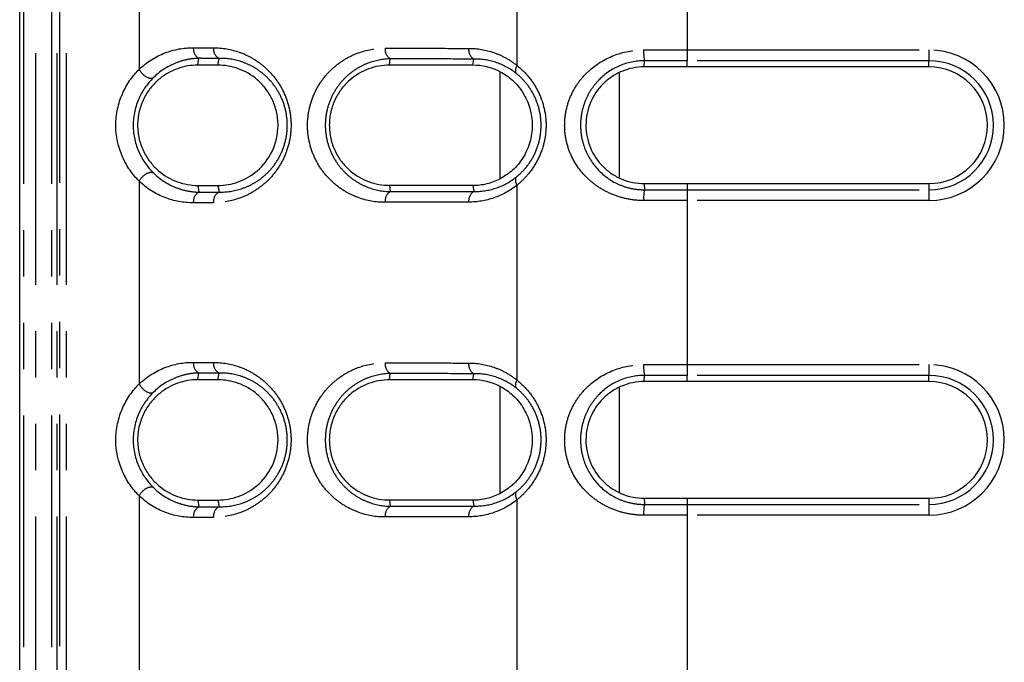
# Model space of a CAD drawing. Extents: x 337 to 3222, y 102 to 2387.
# Drawn here: x 369 to 396, y 844 to 862 of the extents above; entities that cross this region are included whole.
import ezdxf

# ---------------------------------------------------------------- set-up
doc = ezdxf.new("R2010")
doc.units = 0
doc.linetypes.add('PHANTOM', pattern=[12.7, 6.35, -1.27, 1.27, -1.27, 1.27, -1.27])
doc.layers.get('0').update_dxf_attribs({"linetype": 'CONTINUOUS'})

msp = doc.modelspace()

# ---------------------------------------------------------------- linework, layer by layer
at = {"color": 7, "linetype": 'CONTINUOUS'}
for p, q in [((369.054, 577.7), (369.054, 1355.991)), ((393.967, 860.311), (387.344, 860.311)), ((387.344, 857.111), (393.967, 857.111)), ((393.967, 851.686), (387.344, 851.686)), ((387.344, 848.486), (393.967, 848.486))]:
    msp.add_line(p, q, dxfattribs=at)
at = {"color": 8, "linetype": 'PHANTOM'}
for p, q in [((369.169, 577.703), (369.169, 1355.989)), ((369.485, 1355.988), (369.485, 577.702)), ((369.935, 577.701), (369.935, 1355.986)), ((370.07, 1355.987), (370.07, 577.701)), ((370.157, 577.733), (370.157, 1355.986)), ((370.331, 1355.986), (370.331, 577.733)), ((372.327, 865.802), (372.327, 860.243)), ((382.681, 860.35), (382.681, 865.696)), ((387.344, 865.272), (387.344, 860.774)), ((387.344, 860.774), (393.967, 860.774)), ((387.344, 860.774), (387.344, 860.478)), ((393.967, 860.774), (393.967, 860.478)), ((373.935, 860.359), (373.965, 860.545)), ((374.485, 860.359), (374.515, 860.543)), ((379.183, 860.356), (379.208, 860.53)), ((381.473, 860.355), (381.496, 860.525)), ((386.167, 860.311), (386.17, 860.479)), ((393.967, 860.478), (387.344, 860.478)), ((387.344, 860.311), (387.344, 860.478)), ((393.967, 860.311), (393.967, 860.478)), ((382.219, 857.245), (382.219, 860.176)), ((385.481, 860.134), (385.481, 857.285)), ((372.327, 857.178), (372.327, 851.619)), ((373.935, 857.062), (373.965, 856.876)), ((374.485, 857.062), (374.515, 856.878)), ((379.183, 857.065), (379.208, 856.891)), ((381.473, 857.066), (381.496, 856.896)), ((382.681, 851.725), (382.681, 857.071)), ((386.167, 857.111), (386.17, 856.942)), ((387.344, 857.111), (387.344, 856.943)), ((393.967, 857.111), (393.967, 856.943)), ((387.344, 856.943), (387.344, 856.647)), ((387.344, 856.943), (393.967, 856.943)), ((393.967, 856.943), (393.967, 856.647)), ((387.344, 856.647), (387.344, 852.149)), ((393.967, 856.647), (387.344, 856.647)), ((387.344, 852.149), (393.967, 852.149)), ((387.344, 852.149), (387.344, 851.854)), ((393.967, 852.149), (393.967, 851.854)), ((373.935, 851.735), (373.965, 851.92)), ((374.485, 851.734), (374.515, 851.919)), ((379.183, 851.732), (379.208, 851.906)), ((381.473, 851.731), (381.496, 851.901)), ((386.167, 851.686), (386.17, 851.855)), ((393.967, 851.854), (387.344, 851.854)), ((387.344, 851.686), (387.344, 851.854)), ((393.967, 851.686), (393.967, 851.854)), ((382.219, 848.621), (382.219, 851.552)), ((385.481, 851.51), (385.481, 848.66)), ((372.327, 848.554), (372.327, 842.994)), ((373.935, 848.438), (373.965, 848.252)), ((374.485, 848.438), (374.515, 848.254)), ((379.183, 848.441), (379.208, 848.267)), ((381.473, 848.442), (381.496, 848.272)), ((382.681, 843.101), (382.681, 848.447)), ((386.167, 848.486), (386.17, 848.317)), ((387.344, 848.486), (387.344, 848.318)), ((393.967, 848.486), (393.967, 848.318)), ((387.344, 848.318), (387.344, 848.023)), ((387.344, 848.318), (393.967, 848.318)), ((393.967, 848.318), (393.967, 848.023)), ((387.344, 848.023), (387.344, 843.525)), ((393.967, 848.023), (387.344, 848.023))]:
    msp.add_line(p, q, dxfattribs=at)
for centre, radius, start, end in [((374.111, 860.807), 0.3, 174.418, 240.945), ((374.661, 860.805), 0.3, 174.338, 240.727), ((379.366, 860.789), 0.303, 173.6999, 238.6562), ((381.66, 860.783), 0.306, 173.4224, 237.5187), ((387.377, 860.715), 1.229, 177.201, 191.0403), ((393.967, 858.711), 2.063, 270, 90), ((382.881, 860.211), 0.244, 145.2931, 197.1381), ((393.967, 858.711), 1.768, 270, 90), ((382.881, 857.21), 0.244, 162.8428, 214.6935), ((374.111, 856.614), 0.3, 119.055, 185.582), ((374.661, 856.616), 0.3, 119.273, 185.662), ((379.366, 856.632), 0.303, 121.3438, 186.3001), ((381.66, 856.638), 0.306, 122.4813, 186.5776), ((387.377, 856.707), 1.229, 168.9705, 182.8086), ((374.111, 852.183), 0.3, 174.418, 240.945), ((374.661, 852.181), 0.3, 174.338, 240.727), ((379.366, 852.165), 0.303, 173.6999, 238.6562), ((381.66, 852.158), 0.306, 173.4224, 237.5187), ((387.377, 852.09), 1.229, 177.2009, 191.0413), ((393.967, 850.086), 2.063, 270, 90), ((382.881, 851.587), 0.244, 145.2931, 197.1381), ((393.967, 850.086), 1.768, 270, 90), ((382.881, 848.586), 0.244, 162.8428, 214.6935), ((374.111, 847.99), 0.3, 119.055, 185.582), ((374.661, 847.992), 0.3, 119.273, 185.662), ((379.366, 848.007), 0.303, 121.3438, 186.3001), ((381.66, 848.014), 0.306, 122.4813, 186.5776), ((387.377, 848.082), 1.229, 168.9691, 182.8088)]:
    msp.add_arc(centre, radius, start, end, dxfattribs=at)
at = {"color": 7, "linetype": 'CONTINUOUS'}
for centre in [(393.967, 858.711), (393.967, 850.086)]:
    msp.add_arc(centre, 1.6, 270, 90, dxfattribs=at)
at = {"color": 8, "linetype": 'PHANTOM'}
for points, knots in [([(372.327, 860.243), (372.542, 860.449), (372.78, 860.594), (373.286, 860.79), (373.546, 860.837), (373.812, 860.836)], [0, 0, 0, 0, 0.5, 0.5, 1, 1, 1, 1]), ([(373.812, 860.836), (373.859, 860.836), (373.905, 860.836), (373.951, 860.836), (373.998, 860.836), (374.044, 860.836), (374.09, 860.836), (374.181, 860.835), (374.272, 860.835), (374.362, 860.835)], [0, 0, 0, 0, 0.0001867634, 0.0001867634, 0.0001867634, 0.0003735268, 0.0003735268, 0.0003735268, 0.000737728, 0.000737728, 0.000737728, 0.000737728]), ([(374.362, 860.835), (374.606, 860.834), (374.846, 860.793), (375.199, 860.666), (375.316, 860.612), (375.541, 860.482), (375.649, 860.406), (375.854, 860.228), (375.953, 860.126), (376.129, 859.899), (376.208, 859.774), (376.343, 859.497), (376.395, 859.351), (376.469, 859.039), (376.488, 858.877), (376.488, 858.553), (376.469, 858.388), (376.398, 858.078), (376.344, 857.928), (376.212, 857.653), (376.132, 857.526), (375.955, 857.298), (375.859, 857.197), (375.653, 857.019), (375.543, 856.941), (375.319, 856.811), (375.204, 856.758), (374.852, 856.63), (374.607, 856.587), (374.362, 856.586)], [0, 0, 0, 0, 0.125, 0.125, 0.1875, 0.1875, 0.25, 0.25, 0.3125, 0.3125, 0.375, 0.375, 0.4375, 0.4375, 0.5, 0.5, 0.5625, 0.5625, 0.625, 0.625, 0.6875, 0.6875, 0.75, 0.75, 0.8125, 0.8125, 0.875, 0.875, 1, 1, 1, 1]), ([(379.064, 856.598), (378.813, 856.598), (378.568, 856.641), (378.211, 856.771), (378.093, 856.826), (377.869, 856.958), (377.762, 857.035), (377.558, 857.214), (377.461, 857.316), (377.288, 857.541), (377.211, 857.666), (377.081, 857.938), (377.03, 858.082), (376.959, 858.389), (376.94, 858.548), (376.939, 858.865), (376.958, 859.026), (377.027, 859.331), (377.079, 859.479), (377.208, 859.75), (377.286, 859.876), (377.459, 860.103), (377.554, 860.203), (377.757, 860.382), (377.866, 860.461), (378.091, 860.594), (378.206, 860.648), (378.562, 860.779), (378.813, 860.823), (379.064, 860.823)], [0, 0, 0, 0, 0.125, 0.125, 0.1875, 0.1875, 0.25, 0.25, 0.3125, 0.3125, 0.375, 0.375, 0.4375, 0.4375, 0.5, 0.5, 0.5625, 0.5625, 0.625, 0.625, 0.6875, 0.6875, 0.75, 0.75, 0.8125, 0.8125, 0.875, 0.875, 1, 1, 1, 1]), ([(379.064, 860.823), (379.255, 860.822), (379.447, 860.822), (379.639, 860.821), (379.831, 860.821), (380.023, 860.821), (380.216, 860.82), (380.594, 860.819), (380.974, 860.819), (381.357, 860.818)], [0, 0, 0, 0, 0.000728337, 0.000728337, 0.000728337, 0.001456674, 0.001456674, 0.001456674, 0.002884229, 0.002884229, 0.002884229, 0.002884229]), ([(381.357, 860.818), (381.59, 860.817), (381.818, 860.78), (382.154, 860.664), (382.265, 860.615), (382.479, 860.498), (382.582, 860.429), (382.681, 860.35)], [0, 0, 0, 0, 0.5, 0.5, 0.75, 0.75, 1, 1, 1, 1]), ([(386.149, 856.647), (386.007, 856.646), (385.868, 856.659), (385.594, 856.711), (385.458, 856.75), (385.201, 856.85), (385.079, 856.912), (384.846, 857.057), (384.736, 857.14), (384.438, 857.417), (384.273, 857.642), (384.104, 858.018), (384.06, 858.153), (384, 858.427), (383.985, 858.566), (383.985, 858.848), (384, 858.991), (384.059, 859.264), (384.102, 859.398), (384.216, 859.652), (384.285, 859.771), (384.445, 859.993), (384.537, 860.096), (384.835, 860.373), (385.073, 860.52), (385.585, 860.72), (385.865, 860.775), (386.149, 860.775)], [0, 0, 0, 0, 0.0625, 0.0625, 0.125, 0.125, 0.1875, 0.1875, 0.25, 0.25, 0.375, 0.375, 0.4375, 0.4375, 0.5, 0.5, 0.5625, 0.5625, 0.625, 0.625, 0.6875, 0.6875, 0.75, 0.75, 0.875, 0.875, 1, 1, 1, 1]), ([(386.149, 860.775), (386.251, 860.774), (386.354, 860.774), (386.457, 860.774), (386.559, 860.774), (386.661, 860.774), (386.763, 860.774), (386.864, 860.774), (386.965, 860.774), (387.066, 860.774), (387.158, 860.774), (387.251, 860.774), (387.344, 860.774)], [0, 0, 0, 0, 0.000308531, 0.000308531, 0.000308531, 0.000614561, 0.000614561, 0.000614561, 0.000917536, 0.000917536, 0.000917536, 0.001195836, 0.001195836, 0.001195836, 0.001195836]), ([(373.965, 860.545), (373.853, 860.542), (373.74, 860.529), (373.52, 860.483), (373.412, 860.45), (373.091, 860.317), (372.891, 860.189), (372.71, 860.007)], [0, 0, 0, 0, 0.25, 0.25, 0.5, 0.5, 1, 1, 1, 1]), ([(374.515, 860.543), (374.514, 860.543), (374.514, 860.543), (374.514, 860.543), (374.424, 860.543), (374.333, 860.544), (374.243, 860.544), (374.197, 860.544), (374.15, 860.544), (374.104, 860.544), (374.058, 860.545), (374.012, 860.545), (373.965, 860.545), (373.965, 860.545), (373.965, 860.545), (373.965, 860.545)], [-0.00000006, -0.00000006, -0.00000006, -0.00000006, 0, 0, 0, 0.0003633355, 0.0003633355, 0.0003633355, 0.000549686, 0.000549686, 0.000549686, 0.0007359768, 0.0007359768, 0.0007359768, 0.0007360368, 0.0007360368, 0.0007360368, 0.0007360368]), ([(374.515, 856.878), (374.721, 856.874), (374.93, 856.904), (375.234, 857.005), (375.334, 857.048), (375.53, 857.155), (375.626, 857.22), (375.809, 857.37), (375.895, 857.455), (376.054, 857.651), (376.127, 857.762), (376.25, 858.005), (376.3, 858.139), (376.368, 858.418), (376.386, 858.567), (376.385, 858.861), (376.367, 859.009), (376.298, 859.289), (376.249, 859.42), (376.124, 859.664), (376.052, 859.772), (375.893, 859.968), (375.805, 860.055), (375.623, 860.204), (375.528, 860.267), (375.331, 860.374), (375.23, 860.418), (374.926, 860.518), (374.721, 860.548), (374.515, 860.543)], [0, 0, 0, 0, 0.125, 0.125, 0.1875, 0.1875, 0.25, 0.25, 0.3125, 0.3125, 0.375, 0.375, 0.4375, 0.4375, 0.5, 0.5, 0.5625, 0.5625, 0.625, 0.625, 0.6875, 0.6875, 0.75, 0.75, 0.8125, 0.8125, 0.875, 0.875, 1, 1, 1, 1]), ([(379.208, 860.53), (379, 860.526), (378.792, 860.486), (378.498, 860.373), (378.402, 860.327), (378.217, 860.216), (378.126, 860.15), (377.956, 859.999), (377.876, 859.915), (377.73, 859.724), (377.663, 859.617), (377.551, 859.384), (377.505, 859.256), (377.443, 858.989), (377.426, 858.847), (377.427, 858.567), (377.444, 858.426), (377.507, 858.158), (377.552, 858.034), (377.666, 857.799), (377.732, 857.695), (377.878, 857.504), (377.959, 857.418), (378.129, 857.269), (378.219, 857.204), (378.404, 857.093), (378.502, 857.046), (378.797, 856.934), (379, 856.895), (379.208, 856.891)], [0, 0, 0, 0, 0.125, 0.125, 0.1875, 0.1875, 0.25, 0.25, 0.3125, 0.3125, 0.375, 0.375, 0.4375, 0.4375, 0.5, 0.5, 0.5625, 0.5625, 0.625, 0.625, 0.6875, 0.6875, 0.75, 0.75, 0.8125, 0.8125, 0.875, 0.875, 1, 1, 1, 1]), ([(381.496, 860.525), (381.496, 860.525), (381.496, 860.525), (381.496, 860.525), (381.115, 860.526), (380.735, 860.527), (380.358, 860.528), (380.165, 860.528), (379.973, 860.528), (379.781, 860.529), (379.59, 860.529), (379.399, 860.53), (379.208, 860.53), (379.208, 860.53), (379.208, 860.53), (379.208, 860.53)], [-0.00000006, -0.00000006, -0.00000006, -0.00000006, 0, 0, 0, 0.00142424, 0.00142424, 0.00142424, 0.002150921, 0.002150921, 0.002150921, 0.002877544, 0.002877544, 0.002877544, 0.002877604, 0.002877604, 0.002877604, 0.002877604]), ([(382.648, 860.139), (382.473, 860.277), (382.283, 860.374), (381.893, 860.501), (381.695, 860.529), (381.496, 860.525)], [0, 0, 0, 0, 0.5, 0.5, 1, 1, 1, 1]), ([(382.681, 860.35), (382.793, 860.26), (382.899, 860.156), (383.09, 859.923), (383.177, 859.792), (383.32, 859.512), (383.377, 859.358), (383.455, 859.041), (383.475, 858.879), (383.475, 858.546), (383.455, 858.382), (383.378, 858.065), (383.321, 857.911), (383.178, 857.63), (383.091, 857.499), (382.947, 857.324), (382.897, 857.27), (382.792, 857.166), (382.737, 857.117), (382.681, 857.071)], [0, 0, 0, 0, 0.125, 0.125, 0.25, 0.25, 0.375, 0.375, 0.5, 0.5, 0.625, 0.625, 0.75, 0.75, 0.875, 0.875, 0.9375, 0.9375, 1, 1, 1, 1]), ([(386.17, 860.479), (385.934, 860.479), (385.699, 860.43), (385.279, 860.251), (385.088, 860.12), (384.851, 859.88), (384.779, 859.791), (384.654, 859.602), (384.6, 859.501), (384.511, 859.287), (384.477, 859.175), (384.432, 858.945), (384.42, 858.826), (384.42, 858.59), (384.432, 858.473), (384.478, 858.243), (384.513, 858.131), (384.644, 857.813), (384.773, 857.621), (385.088, 857.301), (385.279, 857.17), (385.596, 857.036), (385.708, 857), (385.936, 856.954), (386.052, 856.942), (386.17, 856.942)], [0, 0, 0, 0, 0.125, 0.125, 0.25, 0.25, 0.3125, 0.3125, 0.375, 0.375, 0.4375, 0.4375, 0.5, 0.5, 0.5625, 0.5625, 0.625, 0.625, 0.75, 0.75, 0.875, 0.875, 0.9375, 0.9375, 1, 1, 1, 1]), ([(387.344, 860.478), (387.252, 860.478), (387.159, 860.478), (387.067, 860.478), (386.968, 860.478), (386.868, 860.479), (386.769, 860.479), (386.669, 860.479), (386.569, 860.479), (386.47, 860.479), (386.37, 860.479), (386.27, 860.479), (386.17, 860.479), (386.17, 860.479), (386.17, 860.479), (386.17, 860.479)], [0, 0, 0, 0, 0.000276916, 0.000276916, 0.000276916, 0.000575464, 0.000575464, 0.000575464, 0.000874703, 0.000874703, 0.000874703, 0.001174583, 0.001174583, 0.001174583, 0.001174643, 0.001174643, 0.001174643, 0.001174643]), ([(372.327, 860.243), (372.366, 860.167), (372.435, 860.092), (372.583, 860.001), (372.66, 859.986), (372.71, 860.007)], [0, 0, 0, 0, 0.5, 0.5, 1, 1, 1, 1]), ([(382.648, 857.282), (382.746, 857.358), (382.837, 857.446), (383.004, 857.646), (383.08, 857.76), (383.204, 858.006), (383.255, 858.141), (383.322, 858.421), (383.339, 858.565), (383.339, 858.859), (383.322, 859.003), (383.254, 859.283), (383.204, 859.417), (383.079, 859.662), (383.003, 859.776), (382.836, 859.976), (382.746, 860.063), (382.648, 860.139)], [0, 0, 0, 0, 0.125, 0.125, 0.25, 0.25, 0.375, 0.375, 0.5, 0.5, 0.625, 0.625, 0.75, 0.75, 0.875, 0.875, 1, 1, 1, 1]), ([(372.327, 857.178), (372.366, 857.254), (372.435, 857.329), (372.583, 857.42), (372.66, 857.435), (372.71, 857.414)], [0, 0, 0, 0, 0.5, 0.5, 1, 1, 1, 1]), ([(372.71, 857.414), (372.891, 857.232), (373.092, 857.104), (373.412, 856.971), (373.52, 856.938), (373.74, 856.892), (373.853, 856.879), (373.965, 856.876)], [0, 0, 0, 0, 0.5, 0.5, 0.75, 0.75, 1, 1, 1, 1]), ([(373.812, 856.585), (373.546, 856.584), (373.286, 856.631), (372.78, 856.827), (372.542, 856.972), (372.327, 857.178)], [0, 0, 0, 0, 0.5, 0.5, 1, 1, 1, 1]), ([(382.681, 857.071), (382.483, 856.912), (382.271, 856.798), (381.821, 856.642), (381.589, 856.604), (381.357, 856.603)], [0, 0, 0, 0, 0.5, 0.5, 1, 1, 1, 1]), ([(381.496, 856.896), (381.694, 856.892), (381.895, 856.921), (382.286, 857.048), (382.473, 857.145), (382.648, 857.282)], [0, 0, 0, 0, 0.5, 0.5, 1, 1, 1, 1]), ([(373.965, 856.876), (373.965, 856.876), (373.965, 856.876), (373.965, 856.876), (374.055, 856.877), (374.146, 856.877), (374.236, 856.877), (374.282, 856.877), (374.329, 856.877), (374.375, 856.878), (374.422, 856.878), (374.468, 856.878), (374.514, 856.878), (374.514, 856.878), (374.514, 856.878), (374.515, 856.878)], [-0.00000006, -0.00000006, -0.00000006, -0.00000006, 0, 0, 0, 0.0003633344, 0.0003633344, 0.0003633344, 0.0005496857, 0.0005496857, 0.0005496857, 0.0007359768, 0.0007359768, 0.0007359768, 0.0007360368, 0.0007360368, 0.0007360368, 0.0007360368]), ([(379.208, 856.891), (379.208, 856.891), (379.208, 856.891), (379.208, 856.891), (379.582, 856.892), (379.957, 856.893), (380.334, 856.894), (380.527, 856.894), (380.72, 856.894), (380.914, 856.895), (381.107, 856.895), (381.301, 856.896), (381.496, 856.896), (381.496, 856.896), (381.496, 856.896), (381.496, 856.896)], [-0.00000006, -0.00000006, -0.00000006, -0.00000006, 0, 0, 0, 0.001424229, 0.001424229, 0.001424229, 0.002150918, 0.002150918, 0.002150918, 0.002877544, 0.002877544, 0.002877544, 0.002877604, 0.002877604, 0.002877604, 0.002877604]), ([(386.17, 856.942), (386.17, 856.942), (386.17, 856.942), (386.17, 856.942), (386.27, 856.942), (386.37, 856.942), (386.47, 856.942), (386.57, 856.943), (386.67, 856.943), (386.77, 856.943), (386.869, 856.943), (386.969, 856.943), (387.069, 856.943), (387.161, 856.943), (387.252, 856.943), (387.344, 856.943)], [-0.00000006, -0.00000006, -0.00000006, -0.00000006, 0, 0, 0, 0.000300444, 0.000300444, 0.000300444, 0.000600242, 0.000600242, 0.000600242, 0.000899346, 0.000899346, 0.000899346, 0.001174426, 0.001174426, 0.001174426, 0.001174426]), ([(374.362, 856.586), (374.316, 856.586), (374.269, 856.586), (374.223, 856.586), (374.176, 856.586), (374.13, 856.586), (374.084, 856.586), (373.993, 856.585), (373.903, 856.585), (373.812, 856.585)], [0, 0, 0, 0, 0.0001867644, 0.0001867644, 0.0001867644, 0.0003735288, 0.0003735288, 0.0003735288, 0.000737728, 0.000737728, 0.000737728, 0.000737728]), ([(381.357, 856.603), (381.162, 856.603), (380.967, 856.603), (380.773, 856.602), (380.579, 856.602), (380.386, 856.601), (380.193, 856.601), (379.815, 856.6), (379.439, 856.599), (379.064, 856.598)], [0, 0, 0, 0, 0.000728348, 0.000728348, 0.000728348, 0.001456697, 0.001456697, 0.001456697, 0.002884229, 0.002884229, 0.002884229, 0.002884229]), ([(387.344, 856.647), (387.252, 856.647), (387.16, 856.647), (387.067, 856.647), (386.966, 856.647), (386.865, 856.647), (386.764, 856.647), (386.662, 856.647), (386.56, 856.647), (386.458, 856.647), (386.355, 856.647), (386.252, 856.647), (386.149, 856.647)], [0, 0, 0, 0, 0.000276494, 0.000276494, 0.000276494, 0.000580074, 0.000580074, 0.000580074, 0.000886724, 0.000886724, 0.000886724, 0.001195884, 0.001195884, 0.001195884, 0.001195884]), ([(372.327, 851.619), (372.542, 851.824), (372.78, 851.97), (373.286, 852.166), (373.546, 852.213), (373.812, 852.212)], [0, 0, 0, 0, 0.5, 0.5, 1, 1, 1, 1]), ([(373.812, 852.212), (373.859, 852.212), (373.905, 852.212), (373.951, 852.212), (373.998, 852.211), (374.044, 852.211), (374.09, 852.211), (374.181, 852.211), (374.272, 852.211), (374.362, 852.21)], [0, 0, 0, 0, 0.0001867634, 0.0001867634, 0.0001867634, 0.0003735268, 0.0003735268, 0.0003735268, 0.000737728, 0.000737728, 0.000737728, 0.000737728]), ([(374.362, 852.21), (374.606, 852.21), (374.846, 852.169), (375.199, 852.042), (375.316, 851.988), (375.541, 851.857), (375.649, 851.781), (375.854, 851.604), (375.953, 851.501), (376.129, 851.275), (376.208, 851.15), (376.343, 850.873), (376.395, 850.726), (376.469, 850.415), (376.488, 850.252), (376.488, 849.929), (376.469, 849.764), (376.398, 849.454), (376.344, 849.303), (376.212, 849.029), (376.132, 848.901), (375.955, 848.673), (375.859, 848.573), (375.653, 848.395), (375.543, 848.317), (375.319, 848.186), (375.204, 848.133), (374.852, 848.005), (374.607, 847.963), (374.362, 847.962)], [0, 0, 0, 0, 0.125, 0.125, 0.1875, 0.1875, 0.25, 0.25, 0.3125, 0.3125, 0.375, 0.375, 0.4375, 0.4375, 0.5, 0.5, 0.5625, 0.5625, 0.625, 0.625, 0.6875, 0.6875, 0.75, 0.75, 0.8125, 0.8125, 0.875, 0.875, 1, 1, 1, 1]), ([(379.064, 847.974), (378.813, 847.973), (378.568, 848.016), (378.211, 848.147), (378.093, 848.202), (377.869, 848.334), (377.762, 848.411), (377.558, 848.589), (377.461, 848.692), (377.288, 848.917), (377.211, 849.042), (377.081, 849.314), (377.03, 849.458), (376.959, 849.764), (376.94, 849.923), (376.939, 850.241), (376.958, 850.402), (377.027, 850.707), (377.079, 850.854), (377.208, 851.125), (377.286, 851.251), (377.459, 851.478), (377.554, 851.579), (377.757, 851.758), (377.866, 851.837), (378.091, 851.969), (378.206, 852.024), (378.562, 852.155), (378.813, 852.199), (379.064, 852.198)], [0, 0, 0, 0, 0.125, 0.125, 0.1875, 0.1875, 0.25, 0.25, 0.3125, 0.3125, 0.375, 0.375, 0.4375, 0.4375, 0.5, 0.5, 0.5625, 0.5625, 0.625, 0.625, 0.6875, 0.6875, 0.75, 0.75, 0.8125, 0.8125, 0.875, 0.875, 1, 1, 1, 1]), ([(379.064, 852.198), (379.255, 852.198), (379.447, 852.197), (379.639, 852.197), (379.831, 852.197), (380.023, 852.196), (380.216, 852.196), (380.594, 852.195), (380.974, 852.194), (381.357, 852.193)], [0, 0, 0, 0, 0.000728337, 0.000728337, 0.000728337, 0.001456674, 0.001456674, 0.001456674, 0.002884229, 0.002884229, 0.002884229, 0.002884229]), ([(381.357, 852.193), (381.59, 852.193), (381.818, 852.155), (382.154, 852.04), (382.265, 851.991), (382.479, 851.873), (382.582, 851.805), (382.681, 851.725)], [0, 0, 0, 0, 0.5, 0.5, 0.75, 0.75, 1, 1, 1, 1]), ([(386.149, 848.022), (386.007, 848.022), (385.868, 848.035), (385.594, 848.087), (385.458, 848.126), (385.201, 848.226), (385.079, 848.287), (384.846, 848.432), (384.736, 848.516), (384.438, 848.792), (384.273, 849.018), (384.104, 849.394), (384.06, 849.528), (384, 849.803), (383.985, 849.942), (383.985, 850.224), (384, 850.367), (384.059, 850.64), (384.102, 850.774), (384.216, 851.028), (384.285, 851.146), (384.445, 851.368), (384.537, 851.472), (384.835, 851.748), (385.073, 851.896), (385.585, 852.096), (385.865, 852.151), (386.149, 852.15)], [0, 0, 0, 0, 0.0625, 0.0625, 0.125, 0.125, 0.1875, 0.1875, 0.25, 0.25, 0.375, 0.375, 0.4375, 0.4375, 0.5, 0.5, 0.5625, 0.5625, 0.625, 0.625, 0.6875, 0.6875, 0.75, 0.75, 0.875, 0.875, 1, 1, 1, 1]), ([(386.149, 852.15), (386.251, 852.15), (386.354, 852.15), (386.457, 852.15), (386.559, 852.15), (386.661, 852.15), (386.763, 852.15), (386.864, 852.15), (386.965, 852.15), (387.066, 852.15), (387.158, 852.149), (387.251, 852.149), (387.344, 852.149)], [0, 0, 0, 0, 0.000308531, 0.000308531, 0.000308531, 0.000614562, 0.000614562, 0.000614562, 0.000917538, 0.000917538, 0.000917538, 0.001195838, 0.001195838, 0.001195838, 0.001195838]), ([(373.965, 851.92), (373.853, 851.918), (373.74, 851.905), (373.52, 851.859), (373.412, 851.825), (373.091, 851.693), (372.891, 851.565), (372.71, 851.383)], [0, 0, 0, 0, 0.25, 0.25, 0.5, 0.5, 1, 1, 1, 1]), ([(374.515, 851.919), (374.514, 851.919), (374.514, 851.919), (374.514, 851.919), (374.424, 851.919), (374.333, 851.919), (374.243, 851.92), (374.197, 851.92), (374.15, 851.92), (374.104, 851.92), (374.058, 851.92), (374.012, 851.92), (373.965, 851.92), (373.965, 851.92), (373.965, 851.92), (373.965, 851.92)], [-0.00000006, -0.00000006, -0.00000006, -0.00000006, 0, 0, 0, 0.0003633355, 0.0003633355, 0.0003633355, 0.000549686, 0.000549686, 0.000549686, 0.0007359768, 0.0007359768, 0.0007359768, 0.0007360368, 0.0007360368, 0.0007360368, 0.0007360368]), ([(374.515, 848.254), (374.721, 848.249), (374.93, 848.279), (375.234, 848.381), (375.334, 848.424), (375.53, 848.531), (375.626, 848.595), (375.809, 848.745), (375.895, 848.831), (376.054, 849.027), (376.127, 849.138), (376.25, 849.38), (376.3, 849.514), (376.368, 849.794), (376.386, 849.943), (376.385, 850.237), (376.367, 850.384), (376.298, 850.665), (376.249, 850.795), (376.124, 851.04), (376.052, 851.148), (375.893, 851.343), (375.805, 851.43), (375.623, 851.58), (375.528, 851.643), (375.331, 851.75), (375.23, 851.793), (374.926, 851.894), (374.721, 851.923), (374.515, 851.919)], [0, 0, 0, 0, 0.125, 0.125, 0.1875, 0.1875, 0.25, 0.25, 0.3125, 0.3125, 0.375, 0.375, 0.4375, 0.4375, 0.5, 0.5, 0.5625, 0.5625, 0.625, 0.625, 0.6875, 0.6875, 0.75, 0.75, 0.8125, 0.8125, 0.875, 0.875, 1, 1, 1, 1]), ([(379.208, 851.906), (379, 851.902), (378.792, 851.861), (378.498, 851.749), (378.402, 851.703), (378.217, 851.591), (378.126, 851.525), (377.956, 851.375), (377.876, 851.291), (377.73, 851.099), (377.663, 850.992), (377.551, 850.76), (377.505, 850.632), (377.443, 850.365), (377.426, 850.222), (377.427, 849.942), (377.444, 849.802), (377.507, 849.534), (377.552, 849.409), (377.666, 849.175), (377.732, 849.07), (377.878, 848.88), (377.959, 848.794), (378.129, 848.644), (378.219, 848.58), (378.404, 848.469), (378.502, 848.422), (378.797, 848.31), (379, 848.271), (379.208, 848.267)], [0, 0, 0, 0, 0.125, 0.125, 0.1875, 0.1875, 0.25, 0.25, 0.3125, 0.3125, 0.375, 0.375, 0.4375, 0.4375, 0.5, 0.5, 0.5625, 0.5625, 0.625, 0.625, 0.6875, 0.6875, 0.75, 0.75, 0.8125, 0.8125, 0.875, 0.875, 1, 1, 1, 1]), ([(381.496, 851.901), (381.496, 851.901), (381.496, 851.901), (381.496, 851.901), (381.115, 851.901), (380.735, 851.902), (380.358, 851.903), (380.165, 851.904), (379.973, 851.904), (379.781, 851.904), (379.59, 851.905), (379.399, 851.905), (379.208, 851.906), (379.208, 851.906), (379.208, 851.906), (379.208, 851.906)], [-0.00000006, -0.00000006, -0.00000006, -0.00000006, 0, 0, 0, 0.00142424, 0.00142424, 0.00142424, 0.002150921, 0.002150921, 0.002150921, 0.002877544, 0.002877544, 0.002877544, 0.002877604, 0.002877604, 0.002877604, 0.002877604]), ([(382.648, 851.515), (382.473, 851.652), (382.283, 851.75), (381.893, 851.876), (381.695, 851.904), (381.496, 851.901)], [0, 0, 0, 0, 0.5, 0.5, 1, 1, 1, 1]), ([(382.681, 851.725), (382.793, 851.635), (382.899, 851.531), (383.09, 851.299), (383.177, 851.168), (383.32, 850.887), (383.377, 850.734), (383.455, 850.417), (383.475, 850.254), (383.475, 849.921), (383.455, 849.758), (383.378, 849.44), (383.321, 849.287), (383.178, 849.006), (383.091, 848.875), (382.947, 848.7), (382.897, 848.645), (382.792, 848.541), (382.737, 848.492), (382.681, 848.447)], [0, 0, 0, 0, 0.125, 0.125, 0.25, 0.25, 0.375, 0.375, 0.5, 0.5, 0.625, 0.625, 0.75, 0.75, 0.875, 0.875, 0.9375, 0.9375, 1, 1, 1, 1]), ([(386.17, 851.855), (385.934, 851.855), (385.699, 851.805), (385.279, 851.627), (385.088, 851.496), (384.851, 851.255), (384.779, 851.166), (384.654, 850.977), (384.6, 850.877), (384.511, 850.662), (384.477, 850.55), (384.432, 850.321), (384.42, 850.201), (384.42, 849.965), (384.432, 849.849), (384.478, 849.619), (384.513, 849.506), (384.644, 849.189), (384.773, 848.996), (385.088, 848.676), (385.279, 848.546), (385.596, 848.411), (385.708, 848.376), (385.936, 848.329), (386.052, 848.318), (386.17, 848.317)], [0, 0, 0, 0, 0.125, 0.125, 0.25, 0.25, 0.3125, 0.3125, 0.375, 0.375, 0.4375, 0.4375, 0.5, 0.5, 0.5625, 0.5625, 0.625, 0.625, 0.75, 0.75, 0.875, 0.875, 0.9375, 0.9375, 1, 1, 1, 1]), ([(387.344, 851.854), (387.252, 851.854), (387.159, 851.854), (387.067, 851.854), (386.968, 851.854), (386.868, 851.854), (386.769, 851.854), (386.669, 851.854), (386.569, 851.854), (386.47, 851.854), (386.37, 851.854), (386.27, 851.855), (386.17, 851.855), (386.17, 851.855), (386.17, 851.855), (386.17, 851.855)], [0, 0, 0, 0, 0.000276916, 0.000276916, 0.000276916, 0.000575465, 0.000575465, 0.000575465, 0.000874703, 0.000874703, 0.000874703, 0.001174583, 0.001174583, 0.001174583, 0.001174643, 0.001174643, 0.001174643, 0.001174643]), ([(372.327, 851.619), (372.366, 851.543), (372.435, 851.468), (372.583, 851.377), (372.66, 851.362), (372.71, 851.383)], [0, 0, 0, 0, 0.5, 0.5, 1, 1, 1, 1]), ([(382.648, 848.658), (382.746, 848.734), (382.837, 848.822), (383.004, 849.022), (383.08, 849.136), (383.204, 849.381), (383.255, 849.516), (383.322, 849.796), (383.339, 849.94), (383.339, 850.235), (383.322, 850.379), (383.254, 850.658), (383.204, 850.793), (383.079, 851.038), (383.003, 851.152), (382.836, 851.351), (382.746, 851.438), (382.648, 851.515)], [0, 0, 0, 0, 0.125, 0.125, 0.25, 0.25, 0.375, 0.375, 0.5, 0.5, 0.625, 0.625, 0.75, 0.75, 0.875, 0.875, 1, 1, 1, 1]), ([(372.327, 848.554), (372.366, 848.629), (372.435, 848.704), (372.583, 848.796), (372.66, 848.811), (372.71, 848.79)], [0, 0, 0, 0, 0.5, 0.5, 1, 1, 1, 1]), ([(372.71, 848.79), (372.891, 848.608), (373.092, 848.479), (373.412, 848.347), (373.52, 848.313), (373.74, 848.267), (373.853, 848.254), (373.965, 848.252)], [0, 0, 0, 0, 0.5, 0.5, 0.75, 0.75, 1, 1, 1, 1]), ([(373.812, 847.96), (373.546, 847.96), (373.286, 848.007), (372.78, 848.202), (372.542, 848.348), (372.327, 848.554)], [0, 0, 0, 0, 0.5, 0.5, 1, 1, 1, 1]), ([(382.681, 848.447), (382.483, 848.288), (382.271, 848.173), (381.821, 848.018), (381.589, 847.979), (381.357, 847.979)], [0, 0, 0, 0, 0.5, 0.5, 1, 1, 1, 1]), ([(381.496, 848.272), (381.694, 848.268), (381.895, 848.297), (382.286, 848.424), (382.473, 848.52), (382.648, 848.658)], [0, 0, 0, 0, 0.5, 0.5, 1, 1, 1, 1]), ([(373.965, 848.252), (373.965, 848.252), (373.965, 848.252), (373.965, 848.252), (374.055, 848.252), (374.146, 848.252), (374.236, 848.253), (374.282, 848.253), (374.329, 848.253), (374.375, 848.253), (374.422, 848.253), (374.468, 848.253), (374.514, 848.254), (374.514, 848.254), (374.514, 848.254), (374.515, 848.254)], [-0.00000006, -0.00000006, -0.00000006, -0.00000006, 0, 0, 0, 0.0003633344, 0.0003633344, 0.0003633344, 0.0005496857, 0.0005496857, 0.0005496857, 0.0007359768, 0.0007359768, 0.0007359768, 0.0007360368, 0.0007360368, 0.0007360368, 0.0007360368]), ([(379.208, 848.267), (379.208, 848.267), (379.208, 848.267), (379.208, 848.267), (379.582, 848.267), (379.957, 848.268), (380.334, 848.269), (380.527, 848.27), (380.72, 848.27), (380.914, 848.271), (381.107, 848.271), (381.301, 848.271), (381.496, 848.272), (381.496, 848.272), (381.496, 848.272), (381.496, 848.272)], [-0.00000006, -0.00000006, -0.00000006, -0.00000006, 0, 0, 0, 0.001424229, 0.001424229, 0.001424229, 0.002150918, 0.002150918, 0.002150918, 0.002877544, 0.002877544, 0.002877544, 0.002877604, 0.002877604, 0.002877604, 0.002877604]), ([(386.17, 848.317), (386.17, 848.317), (386.17, 848.317), (386.17, 848.317), (386.27, 848.318), (386.37, 848.318), (386.47, 848.318), (386.57, 848.318), (386.67, 848.318), (386.77, 848.318), (386.869, 848.318), (386.969, 848.318), (387.069, 848.318), (387.161, 848.318), (387.252, 848.318), (387.344, 848.318)], [-0.00000006, -0.00000006, -0.00000006, -0.00000006, 0, 0, 0, 0.000300444, 0.000300444, 0.000300444, 0.000600242, 0.000600242, 0.000600242, 0.000899346, 0.000899346, 0.000899346, 0.001174426, 0.001174426, 0.001174426, 0.001174426]), ([(374.362, 847.962), (374.316, 847.962), (374.269, 847.962), (374.223, 847.962), (374.176, 847.961), (374.13, 847.961), (374.084, 847.961), (373.993, 847.961), (373.903, 847.961), (373.812, 847.96)], [0, 0, 0, 0, 0.0001867644, 0.0001867644, 0.0001867644, 0.0003735288, 0.0003735288, 0.0003735288, 0.000737728, 0.000737728, 0.000737728, 0.000737728]), ([(381.357, 847.979), (381.162, 847.979), (380.967, 847.978), (380.773, 847.978), (380.579, 847.977), (380.386, 847.977), (380.193, 847.977), (379.815, 847.976), (379.439, 847.975), (379.064, 847.974)], [0, 0, 0, 0, 0.000728348, 0.000728348, 0.000728348, 0.001456697, 0.001456697, 0.001456697, 0.002884229, 0.002884229, 0.002884229, 0.002884229]), ([(387.344, 848.023), (387.252, 848.023), (387.16, 848.023), (387.067, 848.023), (386.966, 848.023), (386.865, 848.023), (386.764, 848.023), (386.662, 848.023), (386.56, 848.023), (386.458, 848.023), (386.355, 848.022), (386.252, 848.022), (386.149, 848.022)], [0, 0, 0, 0, 0.000276495, 0.000276495, 0.000276495, 0.000580076, 0.000580076, 0.000580076, 0.000886726, 0.000886726, 0.000886726, 0.001195888, 0.001195888, 0.001195888, 0.001195888])]:
    msp.add_open_spline(points, degree=3, knots=knots, dxfattribs=at)
at = {"color": 7, "linetype": 'CONTINUOUS'}
for points, knots in [([(373.935, 860.359), (373.744, 860.359), (373.558, 860.327), (373.286, 860.229), (373.196, 860.188), (373.023, 860.088), (372.94, 860.03), (372.782, 859.894), (372.706, 859.816), (372.569, 859.641), (372.507, 859.545), (372.402, 859.331), (372.36, 859.216), (372.301, 858.971), (372.285, 858.842), (372.285, 858.586), (372.3, 858.456), (372.358, 858.211), (372.4, 858.094), (372.505, 857.88), (372.567, 857.782), (372.704, 857.607), (372.778, 857.53), (373.017, 857.325), (373.191, 857.226), (373.555, 857.095), (373.744, 857.062), (373.935, 857.062)], [0, 0, 0, 0, 0.125, 0.125, 0.1875, 0.1875, 0.25, 0.25, 0.3125, 0.3125, 0.375, 0.375, 0.4375, 0.4375, 0.5, 0.5, 0.5625, 0.5625, 0.625, 0.625, 0.6875, 0.6875, 0.75, 0.75, 0.875, 0.875, 1, 1, 1, 1]), ([(374.485, 860.359), (374.439, 860.359), (374.393, 860.359), (374.347, 860.359), (374.301, 860.359), (374.255, 860.359), (374.209, 860.359), (374.117, 860.359), (374.026, 860.359), (373.935, 860.359)], [0, 0, 0, 0, 0.0001859753, 0.0001859753, 0.0001859753, 0.0003719507, 0.0003719507, 0.0003719507, 0.0007422031, 0.0007422031, 0.0007422031, 0.0007422031]), ([(374.485, 857.062), (374.674, 857.063), (374.86, 857.094), (375.226, 857.226), (375.401, 857.325), (375.721, 857.602), (375.864, 857.779), (376.071, 858.206), (376.132, 858.455), (376.132, 858.835), (376.117, 858.963), (376.061, 859.204), (376.019, 859.321), (375.916, 859.534), (375.854, 859.633), (375.717, 859.809), (375.643, 859.887), (375.403, 860.095), (375.227, 860.194), (374.862, 860.326), (374.674, 860.359), (374.485, 860.359)], [0, 0, 0, 0, 0.125, 0.125, 0.25, 0.25, 0.375, 0.375, 0.5, 0.5, 0.5625, 0.5625, 0.625, 0.625, 0.6875, 0.6875, 0.75, 0.75, 0.875, 0.875, 1, 1, 1, 1]), ([(379.183, 860.356), (378.989, 860.356), (378.798, 860.323), (378.427, 860.186), (378.254, 860.085), (378.017, 859.877), (377.942, 859.797), (377.808, 859.622), (377.748, 859.525), (377.647, 859.313), (377.607, 859.201), (377.552, 858.963), (377.537, 858.839), (377.537, 858.592), (377.551, 858.466), (377.604, 858.229), (377.644, 858.114), (377.744, 857.903), (377.804, 857.804), (377.939, 857.627), (378.012, 857.549), (378.17, 857.409), (378.255, 857.348), (378.429, 857.244), (378.518, 857.202), (378.794, 857.099), (378.989, 857.065), (379.183, 857.065)], [0, 0, 0, 0, 0.125, 0.125, 0.25, 0.25, 0.3125, 0.3125, 0.375, 0.375, 0.4375, 0.4375, 0.5, 0.5, 0.5625, 0.5625, 0.625, 0.625, 0.6875, 0.6875, 0.75, 0.75, 0.8125, 0.8125, 0.875, 0.875, 1, 1, 1, 1]), ([(386.167, 860.311), (386.06, 860.311), (385.955, 860.3), (385.749, 860.259), (385.647, 860.227), (385.455, 860.147), (385.364, 860.098), (385.192, 859.983), (385.111, 859.917), (384.893, 859.699), (384.774, 859.524), (384.612, 859.14), (384.568, 858.926), (384.567, 858.607), (384.578, 858.499), (384.62, 858.291), (384.651, 858.19), (384.773, 857.897), (384.891, 857.723), (385.11, 857.505), (385.19, 857.44), (385.362, 857.324), (385.454, 857.274), (385.742, 857.154), (385.953, 857.111), (386.167, 857.111)], [0, 0, 0, 0, 0.0625, 0.0625, 0.125, 0.125, 0.1875, 0.1875, 0.25, 0.25, 0.375, 0.375, 0.5, 0.5, 0.5625, 0.5625, 0.625, 0.625, 0.75, 0.75, 0.8125, 0.8125, 0.875, 0.875, 1, 1, 1, 1]), ([(387.344, 860.311), (387.134, 860.311), (386.935, 860.311), (386.545, 860.311), (386.354, 860.311), (386.167, 860.311)], [0, 0, 0, 0, 0.5, 0.5, 1, 1, 1, 1]), ([(372.327, 857.178), (372.237, 857.267), (372.153, 857.367), (371.999, 857.588), (371.929, 857.712), (371.755, 858.106), (371.689, 858.406), (371.688, 858.858), (371.704, 859.011), (371.766, 859.302), (371.812, 859.444), (371.927, 859.707), (371.997, 859.83), (372.152, 860.054), (372.237, 860.154), (372.327, 860.243)], [0, 0, 0, 0, 0.125, 0.125, 0.25, 0.25, 0.5, 0.5, 0.625, 0.625, 0.75, 0.75, 0.875, 0.875, 1, 1, 1, 1]), ([(382.219, 860.176), (382.337, 860.116), (382.451, 860.039), (382.664, 859.845), (382.761, 859.731), (382.921, 859.474), (382.986, 859.329), (383.072, 859.029), (383.095, 858.869), (383.095, 858.554), (383.072, 858.394), (382.987, 858.094), (382.922, 857.95), (382.762, 857.692), (382.665, 857.577), (382.452, 857.384), (382.337, 857.305), (382.219, 857.245)], [0, 0, 0, 0, 0.125, 0.125, 0.25, 0.25, 0.375, 0.375, 0.5, 0.5, 0.625, 0.625, 0.75, 0.75, 0.875, 0.875, 1, 1, 1, 1]), ([(372.71, 860.007), (372.637, 859.934), (372.566, 859.852), (372.436, 859.668), (372.376, 859.565), (372.275, 859.344), (372.233, 859.222), (372.178, 858.972), (372.163, 858.839), (372.163, 858.576), (372.178, 858.447), (372.235, 858.193), (372.276, 858.075), (372.377, 857.853), (372.438, 857.751), (372.567, 857.568), (372.637, 857.487), (372.71, 857.414)], [0, 0, 0, 0, 0.125, 0.125, 0.25, 0.25, 0.375, 0.375, 0.5, 0.5, 0.625, 0.625, 0.75, 0.75, 0.875, 0.875, 1, 1, 1, 1]), ([(373.935, 857.062), (373.981, 857.062), (374.026, 857.062), (374.072, 857.062), (374.118, 857.062), (374.164, 857.062), (374.21, 857.062), (374.301, 857.062), (374.393, 857.062), (374.485, 857.062)], [0, 0, 0, 0, 0.0001859753, 0.0001859753, 0.0001859753, 0.0003719507, 0.0003719507, 0.0003719507, 0.0007422031, 0.0007422031, 0.0007422031, 0.0007422031]), ([(381.473, 857.066), (381.601, 857.066), (381.727, 857.081), (381.976, 857.14), (382.099, 857.184), (382.219, 857.245)], [0, 0, 0, 0, 0.5, 0.5, 1, 1, 1, 1]), ([(386.167, 857.111), (386.354, 857.111), (386.546, 857.111), (386.936, 857.11), (387.134, 857.11), (387.344, 857.11)], [0, 0, 0, 0, 0.5, 0.5, 1, 1, 1, 1]), ([(373.935, 851.735), (373.744, 851.735), (373.558, 851.703), (373.286, 851.605), (373.196, 851.564), (373.023, 851.464), (372.94, 851.405), (372.782, 851.27), (372.706, 851.191), (372.569, 851.017), (372.507, 850.921), (372.402, 850.706), (372.36, 850.591), (372.301, 850.346), (372.285, 850.218), (372.285, 849.961), (372.3, 849.831), (372.358, 849.587), (372.4, 849.469), (372.505, 849.256), (372.567, 849.157), (372.704, 848.983), (372.778, 848.906), (373.017, 848.7), (373.191, 848.602), (373.555, 848.47), (373.744, 848.438), (373.935, 848.438)], [0, 0, 0, 0, 0.125, 0.125, 0.1875, 0.1875, 0.25, 0.25, 0.3125, 0.3125, 0.375, 0.375, 0.4375, 0.4375, 0.5, 0.5, 0.5625, 0.5625, 0.625, 0.625, 0.6875, 0.6875, 0.75, 0.75, 0.875, 0.875, 1, 1, 1, 1]), ([(374.485, 851.734), (374.439, 851.734), (374.393, 851.734), (374.347, 851.734), (374.301, 851.734), (374.255, 851.734), (374.209, 851.734), (374.117, 851.734), (374.026, 851.735), (373.935, 851.735)], [0, 0, 0, 0, 0.0001859753, 0.0001859753, 0.0001859753, 0.0003719507, 0.0003719507, 0.0003719507, 0.0007422031, 0.0007422031, 0.0007422031, 0.0007422031]), ([(374.485, 848.438), (374.674, 848.438), (374.86, 848.47), (375.226, 848.602), (375.401, 848.701), (375.721, 848.977), (375.864, 849.154), (376.071, 849.581), (376.132, 849.831), (376.132, 850.211), (376.117, 850.338), (376.061, 850.58), (376.019, 850.697), (375.916, 850.91), (375.854, 851.009), (375.717, 851.185), (375.643, 851.263), (375.403, 851.471), (375.227, 851.57), (374.862, 851.702), (374.674, 851.734), (374.485, 851.734)], [0, 0, 0, 0, 0.125, 0.125, 0.25, 0.25, 0.375, 0.375, 0.5, 0.5, 0.5625, 0.5625, 0.625, 0.625, 0.6875, 0.6875, 0.75, 0.75, 0.875, 0.875, 1, 1, 1, 1]), ([(379.183, 851.732), (378.989, 851.732), (378.798, 851.698), (378.427, 851.561), (378.254, 851.461), (378.017, 851.253), (377.942, 851.173), (377.808, 850.997), (377.748, 850.901), (377.647, 850.688), (377.607, 850.576), (377.552, 850.338), (377.537, 850.214), (377.537, 849.967), (377.551, 849.842), (377.604, 849.605), (377.644, 849.49), (377.744, 849.278), (377.804, 849.18), (377.939, 849.003), (378.012, 848.924), (378.17, 848.785), (378.255, 848.723), (378.429, 848.62), (378.518, 848.577), (378.794, 848.475), (378.989, 848.441), (379.183, 848.441)], [0, 0, 0, 0, 0.125, 0.125, 0.25, 0.25, 0.3125, 0.3125, 0.375, 0.375, 0.4375, 0.4375, 0.5, 0.5, 0.5625, 0.5625, 0.625, 0.625, 0.6875, 0.6875, 0.75, 0.75, 0.8125, 0.8125, 0.875, 0.875, 1, 1, 1, 1]), ([(386.167, 851.686), (386.06, 851.686), (385.955, 851.676), (385.749, 851.634), (385.647, 851.603), (385.455, 851.522), (385.364, 851.474), (385.192, 851.359), (385.111, 851.292), (384.893, 851.075), (384.774, 850.899), (384.612, 850.516), (384.568, 850.302), (384.567, 849.983), (384.578, 849.875), (384.62, 849.667), (384.651, 849.566), (384.773, 849.273), (384.891, 849.099), (385.11, 848.881), (385.19, 848.815), (385.362, 848.7), (385.454, 848.65), (385.742, 848.53), (385.953, 848.486), (386.167, 848.486)], [0, 0, 0, 0, 0.0625, 0.0625, 0.125, 0.125, 0.1875, 0.1875, 0.25, 0.25, 0.375, 0.375, 0.5, 0.5, 0.5625, 0.5625, 0.625, 0.625, 0.75, 0.75, 0.8125, 0.8125, 0.875, 0.875, 1, 1, 1, 1]), ([(387.344, 851.686), (387.134, 851.686), (386.935, 851.686), (386.545, 851.686), (386.354, 851.686), (386.167, 851.686)], [0, 0, 0, 0, 0.5, 0.5, 1, 1, 1, 1]), ([(372.327, 848.554), (372.237, 848.643), (372.153, 848.742), (371.999, 848.964), (371.929, 849.087), (371.755, 849.481), (371.689, 849.782), (371.688, 850.234), (371.704, 850.386), (371.766, 850.677), (371.812, 850.82), (371.927, 851.083), (371.997, 851.206), (372.152, 851.429), (372.237, 851.529), (372.327, 851.619)], [0, 0, 0, 0, 0.125, 0.125, 0.25, 0.25, 0.5, 0.5, 0.625, 0.625, 0.75, 0.75, 0.875, 0.875, 1, 1, 1, 1]), ([(382.219, 851.552), (382.337, 851.491), (382.451, 851.414), (382.664, 851.22), (382.761, 851.106), (382.921, 850.849), (382.986, 850.705), (383.072, 850.405), (383.095, 850.245), (383.095, 849.93), (383.072, 849.77), (382.987, 849.47), (382.922, 849.325), (382.762, 849.068), (382.665, 848.952), (382.452, 848.759), (382.337, 848.681), (382.219, 848.621)], [0, 0, 0, 0, 0.125, 0.125, 0.25, 0.25, 0.375, 0.375, 0.5, 0.5, 0.625, 0.625, 0.75, 0.75, 0.875, 0.875, 1, 1, 1, 1]), ([(372.71, 851.383), (372.637, 851.31), (372.566, 851.228), (372.436, 851.043), (372.376, 850.941), (372.275, 850.719), (372.233, 850.598), (372.178, 850.347), (372.163, 850.215), (372.163, 849.952), (372.178, 849.823), (372.235, 849.569), (372.276, 849.45), (372.377, 849.229), (372.438, 849.126), (372.567, 848.944), (372.637, 848.863), (372.71, 848.79)], [0, 0, 0, 0, 0.125, 0.125, 0.25, 0.25, 0.375, 0.375, 0.5, 0.5, 0.625, 0.625, 0.75, 0.75, 0.875, 0.875, 1, 1, 1, 1]), ([(373.935, 848.438), (373.981, 848.438), (374.026, 848.438), (374.072, 848.438), (374.118, 848.438), (374.164, 848.438), (374.21, 848.438), (374.301, 848.438), (374.393, 848.438), (374.485, 848.438)], [0, 0, 0, 0, 0.0001859753, 0.0001859753, 0.0001859753, 0.0003719507, 0.0003719507, 0.0003719507, 0.0007422031, 0.0007422031, 0.0007422031, 0.0007422031]), ([(381.473, 848.442), (381.601, 848.442), (381.727, 848.457), (381.976, 848.515), (382.099, 848.56), (382.219, 848.621)], [0, 0, 0, 0, 0.5, 0.5, 1, 1, 1, 1]), ([(386.167, 848.486), (386.354, 848.486), (386.546, 848.486), (386.936, 848.486), (387.134, 848.486), (387.344, 848.486)], [0, 0, 0, 0, 0.5, 0.5, 1, 1, 1, 1])]:
    msp.add_open_spline(points, degree=3, knots=knots, dxfattribs=at)
for points in [[(381.473, 860.355), (380.702, 860.355), (379.938, 860.356), (379.183, 860.356)], [(382.219, 860.176), (381.979, 860.298), (381.73, 860.355), (381.473, 860.355)], [(379.183, 857.065), (379.938, 857.065), (380.702, 857.066), (381.473, 857.066)], [(381.473, 851.731), (380.702, 851.731), (379.938, 851.731), (379.183, 851.732)], [(382.219, 851.552), (381.979, 851.674), (381.73, 851.731), (381.473, 851.731)], [(379.183, 848.441), (379.938, 848.441), (380.702, 848.441), (381.473, 848.442)]]:
    msp.add_open_spline(points, degree=3, dxfattribs=at)

doc.saveas('drawing.dxf')
